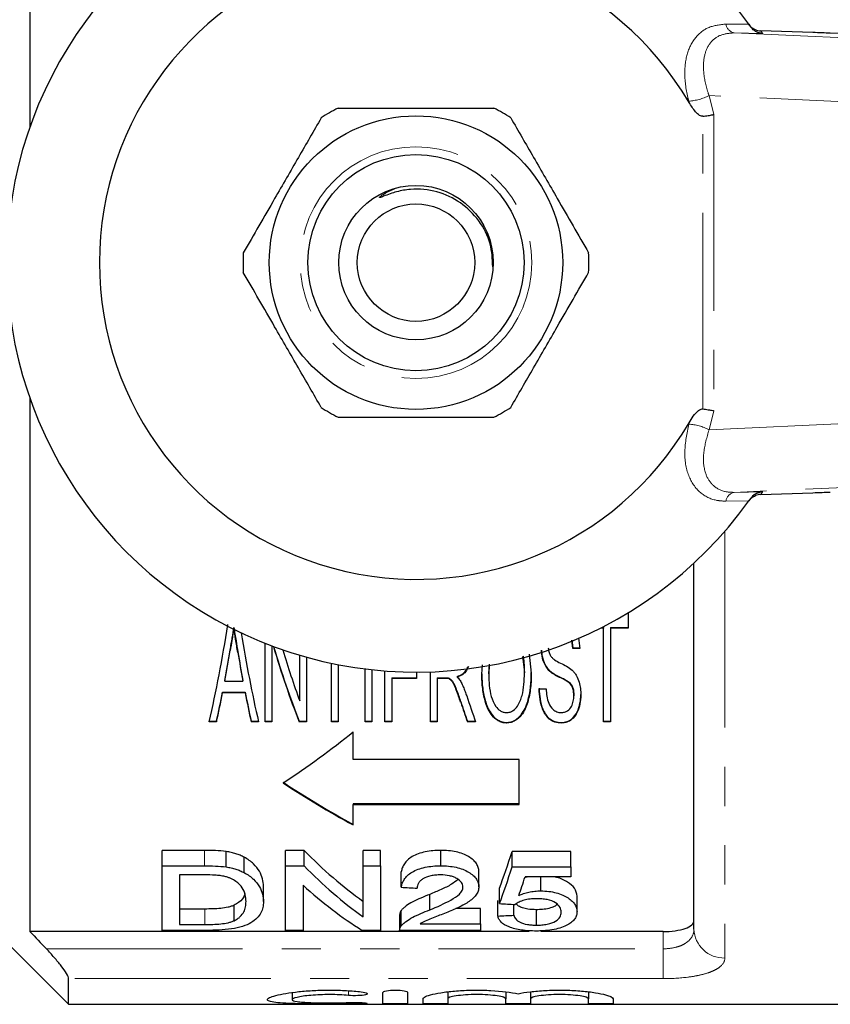
# Model space of a CAD drawing. Units: millimetres. Extents: x 133 to 274, y 87 to 269.
# Drawn here: x 161 to 187, y 87 to 119 of the extents above; entities that cross this region are included whole.
import ezdxf

# ---------------------------------------------------------------- set-up
doc = ezdxf.new("R2010")
doc.units = ezdxf.units.MM
doc.linetypes.add('PHANTOM', pattern=[12.7, 6.35, -1.27, 1.27, -1.27, 1.27, -1.27])

msp = doc.modelspace()

# ---------------------------------------------------------------- linework, layer by layer
at = {"color": 7, "linetype": 'Continuous', "lineweight": 25}
for p, q in [((161.423, 132.336), (161.423, 115.085)), ((184.696, 118.403), (184.756, 118.32)), ((184.7, 118.398), (184.712, 118.382)), ((186.777, 118.135), (185.09, 118.19)), ((161.423, 106.295), (161.423, 89.044)), ((185.09, 103.19), (186.777, 103.245)), ((184.756, 103.06), (184.696, 102.977)), ((182.923, 89.126), (182.923, 100.966)), ((180.783, 99.354), (180.798, 99.354)), ((180.798, 99.354), (180.798, 98.867)), ((179.997, 98.867), (179.904, 98.867)), ((179.943, 98.887), (179.997, 98.887)), ((179.997, 98.887), (179.997, 98.867)), ((179.997, 95.828), (179.997, 98.867)), ((180.221, 98.887), (180.798, 98.887)), ((180.221, 98.887), (180.221, 98.867)), ((180.221, 98.867), (180.221, 95.828)), ((180.798, 98.867), (180.221, 98.867)), ((179.003, 98.207), (178.969, 98.478)), ((178.969, 98.478), (179.003, 98.227)), ((179.181, 98.549), (179.228, 98.207)), ((169.035, 95.828), (169.035, 98.374)), ((169.26, 98.288), (169.26, 95.828)), ((179.003, 98.227), (179.228, 98.227)), ((179.003, 98.227), (179.003, 98.207)), ((179.228, 98.207), (179.003, 98.207)), ((170.157, 96.506), (170.157, 97.986)), ((170.381, 97.922), (170.381, 95.828)), ((177.373, 97.947), (177.433, 97.432)), ((177.583, 98.017), (177.657, 97.409)), ((171.183, 95.828), (171.183, 97.726)), ((171.407, 97.681), (171.407, 95.828)), ((172.272, 95.828), (172.272, 97.543)), ((172.497, 97.517), (172.497, 95.828)), ((176.054, 97.368), (176.073, 97.671)), ((176.279, 97.383), (176.302, 97.698)), ((176.294, 97.697), (176.279, 97.363)), ((178.224, 97.514), (178.224, 97.494)), ((172.913, 95.828), (172.913, 97.478)), ((173.138, 97.258), (173.939, 97.258)), ((173.138, 97.258), (173.138, 97.238)), ((173.138, 97.238), (173.138, 95.828)), ((173.939, 97.238), (173.138, 97.238)), ((173.939, 97.44), (173.939, 97.238)), ((174.388, 95.828), (174.388, 97.448)), ((174.612, 97.258), (174.87, 97.258)), ((174.612, 97.258), (174.612, 97.238)), ((174.612, 97.238), (174.612, 95.828)), ((174.87, 97.238), (174.612, 97.238)), ((174.994, 97.242), (174.994, 97.222)), ((175.26, 97.301), (175.26, 97.281)), ((176.279, 97.383), (176.279, 97.363)), ((177.433, 97.432), (177.433, 97.412)), ((177.657, 97.429), (177.657, 97.409)), ((167.733, 97.171), (167.733, 97.151)), ((167.733, 97.151), (168.319, 97.151)), ((168.319, 97.171), (168.319, 97.151)), ((177.913, 96.895), (178.138, 96.895)), ((178.854, 97.134), (178.854, 97.114)), ((167.66, 96.79), (168.391, 96.79)), ((167.66, 96.79), (167.66, 96.77)), ((168.391, 96.77), (167.66, 96.77)), ((168.391, 96.79), (168.391, 96.77)), ((179.035, 96.691), (179.035, 96.671)), ((167.465, 95.828), (167.226, 95.828)), ((167.23, 95.848), (167.465, 95.848)), ((167.465, 95.848), (167.465, 95.828)), ((168.586, 95.848), (168.825, 95.848)), ((168.586, 95.848), (168.586, 95.828)), ((168.825, 95.828), (168.586, 95.828)), ((169.035, 95.848), (169.26, 95.848)), ((169.26, 95.828), (169.035, 95.828)), ((170.142, 95.848), (170.381, 95.848)), ((170.142, 95.848), (170.142, 95.828)), ((170.381, 95.828), (170.142, 95.828)), ((171.183, 95.848), (171.407, 95.848)), ((171.407, 95.828), (171.183, 95.828)), ((172.272, 95.848), (172.497, 95.848)), ((172.497, 95.828), (172.272, 95.828)), ((172.913, 95.848), (173.138, 95.848)), ((173.138, 95.828), (172.913, 95.828)), ((174.388, 95.848), (174.612, 95.848)), ((174.612, 95.828), (174.388, 95.828)), ((175.592, 95.848), (175.847, 95.848)), ((175.592, 95.848), (175.592, 95.828)), ((175.854, 95.828), (175.592, 95.828)), ((176.856, 95.811), (176.856, 95.791)), ((178.635, 95.811), (178.635, 95.791)), ((179.997, 95.848), (180.221, 95.848)), ((180.221, 95.828), (179.997, 95.828)), ((171.89, 94.615), (171.89, 95.51)), ((177.267, 94.615), (171.89, 94.615)), ((177.267, 93.161), (177.267, 94.615)), ((177.267, 93.181), (171.89, 93.181)), ((171.89, 93.181), (171.89, 93.161)), ((171.89, 92.494), (171.89, 93.161)), ((171.89, 93.161), (177.267, 93.161)), ((167.07, 91.672), (165.702, 91.672)), ((165.702, 91.172), (165.702, 91.672)), ((167.776, 91.134), (167.776, 91.634)), ((168.358, 90.951), (168.358, 91.451)), ((170.298, 91.672), (169.702, 91.672)), ((169.702, 91.172), (169.702, 91.672)), ((170.298, 91.172), (170.298, 91.672)), ((172.779, 91.672), (172.215, 91.672)), ((172.215, 91.172), (172.215, 91.672)), ((172.779, 91.172), (172.779, 91.672)), ((174.727, 91.172), (174.727, 91.672)), ((178.933, 91.638), (177.035, 91.638)), ((177.035, 91.138), (177.035, 91.638)), ((178.933, 91.138), (178.933, 91.638)), ((165.702, 89.082), (165.702, 91.172)), ((165.702, 91.172), (167.07, 91.172)), ((169.702, 91.172), (170.298, 91.172)), ((169.702, 89.082), (169.702, 91.172)), ((172.215, 91.172), (172.779, 91.172)), ((172.215, 89.519), (172.215, 91.172)), ((172.779, 91.172), (172.779, 89.082)), ((177.035, 91.138), (178.933, 91.138)), ((178.933, 91.138), (178.933, 90.813)), ((167.077, 90.877), (166.266, 90.877)), ((166.266, 90.877), (166.266, 89.273)), ((173.445, 90.477), (173.445, 90.977)), ((175.958, 90.491), (175.958, 90.991)), ((178.933, 90.813), (177.454, 90.813)), ((177.583, 90.813), (177.47, 90.791)), ((177.964, 90.361), (177.964, 90.813)), ((168.984, 90.012), (168.984, 90.512)), ((170.266, 90.543), (170.266, 89.082)), ((158.923, 90.44), (162.673, 86.69)), ((174.37, 89.746), (174.37, 90.246)), ((176.625, 89.947), (176.625, 90.447)), ((179.138, 89.686), (179.138, 90.186)), ((168.035, 89.396), (168.035, 89.896)), ((176.574, 89.547), (176.574, 90.047)), ((177.086, 89.571), (177.086, 89.924)), ((167.09, 89.773), (166.266, 89.773)), ((173.394, 89.588), (173.394, 89.088)), ((173.448, 89.228), (173.448, 89.728)), ((176.01, 89.795), (175.211, 89.795)), ((176.01, 89.295), (176.01, 89.795)), ((177.82, 89.251), (177.82, 89.751)), ((166.266, 89.273), (167.09, 89.273)), ((174.053, 89.295), (176.01, 89.295)), ((176.01, 89.295), (176.01, 89.082)), ((177.59, 89.044), (161.423, 89.044)), ((167.135, 89.082), (165.702, 89.082)), ((170.266, 89.082), (169.702, 89.082)), ((172.779, 89.082), (172.183, 89.082)), ((176.01, 89.082), (173.394, 89.082)), ((181.923, 89.044), (177.961, 89.044)), ((162.673, 86.69), (162.673, 87.521)), ((169.91, 87.073), (169.91, 86.84)), ((172.852, 86.714), (172.852, 87.074)), ((173.652, 87.074), (173.652, 86.714)), ((174.952, 87.093), (174.952, 86.87)), ((176.83, 87.093), (176.83, 86.87)), ((177.63, 87.093), (177.63, 86.87)), ((179.508, 87.093), (179.508, 86.87)), ((162.673, 86.69), (191.523, 86.69)), ((174.152, 86.714), (174.152, 86.87)), ((174.952, 86.87), (174.952, 86.714)), ((176.83, 86.714), (176.83, 86.87)), ((177.63, 86.87), (177.63, 86.714)), ((179.508, 86.714), (179.508, 86.87)), ((180.308, 86.87), (180.308, 86.714))]:
    msp.add_line(p, q, dxfattribs=at)
at = {"color": 8, "linetype": 'PHANTOM', "lineweight": 18}
for p, q in [((183.96, 118.409), (184.696, 118.403)), ((184.224, 118.125), (192.881, 117.73)), ((185.15, 118.105), (184.224, 118.125)), ((191.402, 115.731), (183.411, 116.096)), ((183.411, 116.096), (183.569, 115.485)), ((182.764, 115.876), (182.754, 115.916)), ((183.216, 105.954), (183.216, 115.426)), ((183.569, 115.485), (183.569, 105.895)), ((183.569, 105.895), (183.411, 105.284)), ((182.754, 105.464), (182.764, 105.504)), ((183.411, 105.284), (191.402, 105.649)), ((192.881, 103.65), (184.224, 103.255)), ((184.224, 103.255), (185.15, 103.275)), ((184.696, 102.977), (183.96, 102.971)), ((183.923, 101.997), (183.923, 88.189)), ((167.908, 98.156), (167.908, 98.136)), ((168.153, 98.096), (168.153, 98.076)), ((174.87, 97.258), (174.87, 97.238)), ((175.369, 96.483), (175.369, 96.463)), ((167.07, 91.172), (167.07, 91.672)), ((167.09, 89.273), (167.09, 89.773)), ((181.923, 88.486), (181.923, 89.044)), ((161.954, 88.486), (181.923, 88.486)), ((181.923, 88.486), (181.923, 87.521)), ((181.923, 87.521), (162.673, 87.521)), ((171.735, 87.129), (171.735, 86.977)), ((172.152, 86.746), (172.152, 86.71))]:
    msp.add_line(p, q, dxfattribs=at)
at = {"color": 8, "linetype": 'PHANTOM', "lineweight": 18, "flags": 128}
msp.add_lwpolyline([(184.752, 118.336), (184.736, 118.354), (184.7, 118.398)], dxfattribs=at)
at = {"color": 7, "linetype": 'Continuous', "lineweight": 25}
for radius in [4.75, 3.5, 2.5, 1.9]:
    msp.add_circle((173.923, 110.69), radius, dxfattribs=at)
at = {"color": 8, "linetype": 'PHANTOM', "lineweight": 18}
msp.add_circle((173.923, 110.69), 3.75, dxfattribs=at)
at = {"color": 7, "linetype": 'Continuous', "lineweight": 25}
for centre, radius, start, end in [((173.923, 110.69), 13.25, 35.599, 324.401), ((173.923, 110.69), 10.25, 30.3921, 329.6079), ((173.923, 110.69), 13.25, 35.1568, 35.5747), ((185.106, 118.689), 0.5, 224.9281, 268.1611), ((173.923, 110.69), 5.6, 116.7655, 123.2345), ((173.923, 110.69), 5.6, 56.7655, 63.2345), ((173.923, 110.69), 5.6, 176.7655, 183.2345), ((173.923, 110.69), 5.6, 356.7655, 3.2345), ((173.923, 110.69), 5.6, 236.7655, 243.2345), ((173.923, 110.69), 5.6, 296.7655, 303.2345), ((173.923, 110.69), 13.25, 324.4253, 324.8432), ((185.106, 102.691), 0.5, 91.8409, 112.2186)]:
    msp.add_arc(centre, radius, start, end, dxfattribs=at)
at = {"color": 8, "linetype": 'PHANTOM', "lineweight": 18}
for centre, radius, start, end in [((184.295, 118.457), 0.339, 188.0021, 257.8151), ((173.907, 110.19), 13.75, 35.1433, 35.5747), ((182.651, 117.584), 1.671, 273.5341, 297.0823), ((182.651, 103.796), 1.671, 62.9177, 86.4659), ((184.295, 102.923), 0.339, 102.1849, 171.9979), ((173.907, 111.19), 13.75, 324.4253, 324.8567), ((185.106, 102.691), 0.5, 112.2197, 144.4251), ((183.892, 89.158), 0.97, 181.9053, 271.7862)]:
    msp.add_arc(centre, radius, start, end, dxfattribs=at)
at = {"color": 7, "linetype": 'Continuous', "lineweight": 25}
for centre, major_axis, ratio, start_param, end_param in [((186.777, 118.122), (1, -0.032), 0.01335, 0.974193, 1.571227), ((183.966, 118.157), (6, -0.194), 0.01335, 0.52403, 0.974193), ((186.777, 103.258), (1, 0.032), 0.01335, 4.711958, 5.308992), ((162.63, 110.69), (0, 22.75), 0.266827, 4.000505, 4.171449), ((173.421, 110.69), (0, 22.75), 0.266827, 2.125352, 2.28268), ((163.089, 110.71), (0, 22.75), 0.253991, 4.074954, 4.127836), ((163.089, 110.69), (0, 22.75), 0.253991, 4.074954, 4.127836), ((177.984, 110.69), (0, 22.75), 0.455297, 2.148284, 2.28268), ((177.984, 110.71), (0, 22.75), 0.455297, 2.149464, 2.28268), ((178.255, 110.69), (0, 22.75), 0.455297, 2.15399, 2.243994), ((172.967, 110.71), (0, 22.75), 0.254237, 2.158533, 2.208232), ((172.967, 110.69), (0, 22.75), 0.254237, 2.158533, 2.208232), ((163.091, 110.71), (0, 22.75), 0.253906, 4.000505, 4.053945), ((163.091, 110.69), (0, 22.75), 0.253906, 4.000505, 4.053945), ((172.96, 110.71), (0, 22.75), 0.253906, 2.229241, 2.28268), ((172.96, 110.69), (0, 22.75), 0.253906, 2.229241, 2.28268), ((183.067, 110.69), (0, 22.75), 0.418723, 2.234904, 2.28268), ((182.848, 110.71), (0, 22.75), 0.421252, 2.246392, 2.28268), ((182.848, 110.69), (0, 22.75), 0.421252, 2.246392, 2.28268), ((148.521, 110.69), (31.375, 0), 0.725109, 5.450017, 5.552683), ((190.722, 110.71), (31.375, 0), 0.725109, 3.974761, 4.068602), ((190.722, 110.69), (31.375, 0), 0.725109, 3.974761, 4.068602), ((178.315, 110.69), (0, 22.75), 0.642148, 2.560669, 2.710793), ((174.548, 110.69), (0, 22.75), 0.2, 3.615511, 3.719822), ((178.315, 110.19), (0, 22.75), 0.642148, 2.560669, 2.710793), ((174.548, 110.19), (0, 22.75), 0.2, 3.615511, 3.719822), ((175.112, 110.19), (0, 22.75), 0.196442, 3.640492, 3.693134), ((177.631, 110.19), (0, 22.75), 0.642148, 2.613171, 2.759382), ((287.015, 110.19), (227.5, 0), 0.1, 4.189708, 4.192308), ((280.45, 110.19), (227.5, 0), 0.1, 4.238471, 4.241003), ((80.953, 110.19), (227.5, 0), 0.1, 5.146175, 5.148661)]:
    msp.add_ellipse(centre, major_axis=major_axis, ratio=ratio, start_param=start_param, end_param=end_param, dxfattribs=at)
at = {"color": 8, "linetype": 'PHANTOM', "lineweight": 18}
for points, knots in [([(182.754, 115.916), (182.744, 115.955), (182.662, 116.275), (182.596, 116.839), (182.692, 117.51), (182.963, 118.013), (183.389, 118.349), (183.77, 118.389), (183.96, 118.409)], [0, 0, 0, 0, 0.031175, 0.252351, 0.450741, 0.634051, 0.817363, 1, 1, 1, 1]), ([(184.224, 118.125), (184.067, 118.111), (183.754, 118.083), (183.423, 117.811), (183.24, 117.4), (183.215, 116.851), (183.312, 116.391), (183.4, 116.129), (183.411, 116.096)], [0, 0, 0, 0, 0.177813, 0.356201, 0.537646, 0.738798, 0.967569, 1, 1, 1, 1]), ([(183.96, 102.971), (183.854, 102.976), (183.542, 102.994), (183.075, 103.23), (182.706, 103.78), (182.577, 104.563), (182.695, 105.165), (182.754, 105.464)], [0, 0, 0, 0, 0.100693, 0.297036, 0.523862, 0.763685, 1, 1, 1, 1]), ([(183.411, 105.284), (183.342, 105.038), (183.203, 104.549), (183.241, 103.948), (183.411, 103.616), (183.637, 103.392), (183.88, 103.268), (184.137, 103.258), (184.224, 103.255)], [0, 0, 0, 0, 0.2446, 0.487422, 0.668353, 0.711265, 0.901774, 1, 1, 1, 1]), ([(182.923, 89.126), (182.923, 89.04), (182.903, 88.958), (182.818, 88.804), (182.754, 88.735), (182.621, 88.646), (182.572, 88.619), (182.463, 88.573), (182.402, 88.552), (182.211, 88.504), (182.068, 88.486), (181.923, 88.486)], [0, 0, 0, 0, 0.25, 0.25, 0.5, 0.5, 0.625, 0.625, 0.75, 0.75, 1, 1, 1, 1]), ([(181.923, 87.521), (182.2, 87.521), (182.475, 87.537), (182.846, 87.584), (182.965, 87.604), (183.183, 87.65), (183.282, 87.677), (183.463, 87.736), (183.544, 87.77), (183.681, 87.841), (183.738, 87.879), (183.877, 88.002), (183.923, 88.092), (183.923, 88.189)], [0, 0, 0, 0, 0.25, 0.25, 0.375, 0.375, 0.5, 0.5, 0.625, 0.625, 0.75, 0.75, 1, 1, 1, 1])]:
    msp.add_open_spline(points, degree=3, knots=knots, dxfattribs=at)
at = {"color": 7, "linetype": 'Continuous', "lineweight": 25}
for points, knots in [([(184.752, 118.337), (184.744, 118.346), (184.728, 118.362), (184.712, 118.381), (184.704, 118.392), (184.702, 118.395), (184.701, 118.396), (184.701, 118.397), (184.7, 118.397), (184.7, 118.398), (184.701, 118.397), (184.701, 118.397), (184.714, 118.379), (184.716, 118.376)], [0, 0, 0, 0, 0.097207, 0.171113, 0.192801, 0.199211, 0.203762, 0.209188, 0.218493, 0.240724, 0.324959, 0.900328, 1, 1, 1, 1]), ([(185.15, 118.105), (185.149, 118.105), (185.109, 118.107), (185.014, 118.123), (184.872, 118.186), (184.794, 118.275), (184.756, 118.32)], [0, 0, 0, 0, 0.010086, 0.265444, 0.632198, 1, 1, 1, 1]), ([(171.401, 115.69), (171.531, 115.69), (172.133, 115.69), (173.243, 115.69), (174.819, 115.69), (175.876, 115.69), (176.445, 115.69)], [0, 0, 0, 0, 0.07896, 0.365174, 0.658395, 1, 1, 1, 1]), ([(183.216, 115.426), (183.2, 115.426), (183.161, 115.426), (183.073, 115.469), (182.926, 115.614), (182.83, 115.769), (182.764, 115.876)], [0, 0, 0, 0, 0.071023, 0.173134, 0.433551, 1, 1, 1, 1]), ([(170.854, 115.374), (170.609, 114.95), (170.114, 114.093), (169.256, 112.608), (168.668, 111.589), (168.332, 111.006)], [0, 0, 0, 0, 0.294848, 0.596544, 1, 1, 1, 1]), ([(176.992, 115.374), (177.237, 114.95), (177.732, 114.093), (178.589, 112.608), (179.177, 111.589), (179.514, 111.006)], [0, 0, 0, 0, 0.294848, 0.596544, 1, 1, 1, 1]), ([(183.216, 115.426), (183.272, 115.433), (183.386, 115.448), (183.499, 115.469), (183.555, 115.482), (183.567, 115.485), (183.569, 115.485)], [0, 0, 0, 0, 0.431721, 0.863297, 0.98016, 1, 1, 1, 1]), ([(176.409, 110.557), (176.397, 110.806), (176.372, 111.336), (175.987, 112.069), (175.387, 112.666), (174.607, 113.029), (173.877, 113.096), (173.296, 112.996), (172.987, 112.884), (172.814, 112.813), (172.775, 112.799), (172.759, 112.794), (172.75, 112.793), (172.744, 112.792), (172.74, 112.793), (172.738, 112.794), (172.737, 112.795), (172.737, 112.797), (172.738, 112.801), (172.748, 112.815), (172.796, 112.858), (172.962, 112.972), (173.136, 113.046), (173.263, 113.099)], [0, 0, 0, 0, 0.128565, 0.272895, 0.416982, 0.561893, 0.710385, 0.789024, 0.866212, 0.880513, 0.886172, 0.888015, 0.889422, 0.89088, 0.891388, 0.891901, 0.892287, 0.892673, 0.893329, 0.895038, 0.901616, 0.927732, 1, 1, 1, 1]), ([(170.854, 106.006), (170.609, 106.43), (170.114, 107.287), (169.256, 108.772), (168.668, 109.791), (168.332, 110.374)], [0, 0, 0, 0, 0.294848, 0.596544, 1, 1, 1, 1]), ([(176.992, 106.006), (177.237, 106.43), (177.732, 107.287), (178.589, 108.772), (179.177, 109.791), (179.514, 110.374)], [0, 0, 0, 0, 0.294848, 0.596544, 1, 1, 1, 1]), ([(182.764, 105.504), (182.851, 105.654), (182.951, 105.824), (183.127, 105.939), (183.177, 105.956), (183.206, 105.955), (183.216, 105.954)], [0, 0, 0, 0, 0.765739, 0.870983, 0.955342, 1, 1, 1, 1]), ([(183.216, 105.954), (183.272, 105.947), (183.386, 105.932), (183.499, 105.911), (183.555, 105.898), (183.567, 105.895), (183.569, 105.895)], [0, 0, 0, 0, 0.431721, 0.863297, 0.98016, 1, 1, 1, 1]), ([(171.401, 105.69), (171.531, 105.69), (172.133, 105.69), (173.243, 105.69), (174.819, 105.69), (175.876, 105.69), (176.445, 105.69)], [0, 0, 0, 0, 0.07896, 0.365174, 0.658395, 1, 1, 1, 1]), ([(184.756, 103.06), (184.794, 103.105), (184.871, 103.193), (185.013, 103.257), (185.108, 103.273), (185.149, 103.275), (185.15, 103.275)], [0, 0, 0, 0, 0.365032, 0.729043, 0.989914, 1, 1, 1, 1]), ([(184.703, 102.986), (184.702, 102.985), (184.701, 102.983), (184.703, 102.986), (184.705, 102.988), (184.708, 102.993), (184.717, 103.005), (184.738, 103.03), (184.779, 103.071), (184.839, 103.118), (184.892, 103.139), (184.918, 103.15)], [0, 0, 0, 0, 0.10486, 0.134017, 0.14608, 0.15986, 0.194921, 0.285782, 0.468005, 0.73834, 1, 1, 1, 1]), ([(167.908, 98.156), (167.919, 98.222), (167.93, 98.288), (167.941, 98.354), (167.952, 98.421), (167.963, 98.487), (167.974, 98.554), (167.991, 98.664), (168.009, 98.775), (168.026, 98.887)], [0, 0, 0, 0, 0.0002392252, 0.0002392252, 0.0002392252, 0.0004784506, 0.0004784506, 0.0004784506, 0.0008734332, 0.0008734332, 0.0008734332, 0.0008734332]), ([(168.026, 98.867), (168.015, 98.799), (168.005, 98.732), (167.994, 98.665), (167.984, 98.598), (167.973, 98.531), (167.962, 98.464), (167.945, 98.354), (167.926, 98.245), (167.908, 98.136)], [0, 0, 0, 0, 0.0002392252, 0.0002392252, 0.0002392252, 0.0004784506, 0.0004784506, 0.0004784506, 0.0008734332, 0.0008734332, 0.0008734332, 0.0008734332]), ([(168.026, 98.887), (168.037, 98.813), (168.048, 98.74), (168.06, 98.667), (168.071, 98.594), (168.083, 98.522), (168.095, 98.45), (168.114, 98.331), (168.133, 98.213), (168.153, 98.096)], [0, 0, 0, 0, 0.0002598801, 0.0002598801, 0.0002598801, 0.0005197597, 0.0005197597, 0.0005197597, 0.0009465491, 0.0009465491, 0.0009465491, 0.0009465491]), ([(168.153, 98.076), (168.141, 98.147), (168.129, 98.219), (168.117, 98.291), (168.105, 98.363), (168.094, 98.435), (168.082, 98.507), (168.063, 98.626), (168.044, 98.746), (168.026, 98.867)], [0, 0, 0, 0, 0.0002598801, 0.0002598801, 0.0002598801, 0.0005197593, 0.0005197593, 0.0005197593, 0.0009465489, 0.0009465489, 0.0009465489, 0.0009465489]), ([(178.224, 97.494), (178.162, 97.581), (178.046, 97.743), (177.995, 97.975), (177.989, 98.107), (177.987, 98.151)], [0, 0, 0, 0, 0.435799, 0.810235, 1, 1, 1, 1]), ([(177.988, 98.152), (177.989, 98.118), (177.994, 98), (178.042, 97.804), (178.127, 97.624), (178.205, 97.536), (178.224, 97.514)], [0, 0, 0, 0, 0.149492, 0.514129, 0.880604, 1, 1, 1, 1]), ([(178.206, 98.224), (178.209, 98.184), (178.216, 98.144), (178.235, 98.064), (178.251, 98.026), (178.268, 97.989)], [0, 0, 0, 0, 0.5, 0.5, 1, 1, 1, 1]), ([(177.433, 97.412), (177.435, 97.586), (177.437, 97.767), (177.399, 97.949), (177.398, 97.956)], [0, 0, 0, 0, 0.9615888, 1, 1, 1, 1]), ([(178.268, 97.989), (178.285, 97.96), (178.305, 97.932), (178.354, 97.883), (178.382, 97.86), (178.471, 97.798), (178.536, 97.763), (178.737, 97.665), (178.872, 97.598), (178.978, 97.504)], [0, 0, 0, 0, 0.125, 0.125, 0.25, 0.25, 0.5, 0.5, 1, 1, 1, 1]), ([(175.618, 97.618), (175.592, 97.561), (175.544, 97.457), (175.415, 97.338), (175.31, 97.3), (175.26, 97.281)], [0, 0, 0, 0, 0.394881, 0.712748, 1, 1, 1, 1]), ([(175.26, 97.301), (175.316, 97.323), (175.427, 97.365), (175.546, 97.481), (175.586, 97.572), (175.605, 97.617)], [0, 0, 0, 0, 0.34017, 0.681345, 1, 1, 1, 1]), ([(178.224, 97.514), (178.306, 97.429), (178.414, 97.368), (178.582, 97.283), (178.639, 97.256), (178.751, 97.199), (178.806, 97.17), (178.854, 97.134)], [0, 0, 0, 0, 0.5, 0.5, 0.75, 0.75, 1, 1, 1, 1]), ([(178.978, 97.504), (179.005, 97.475), (179.033, 97.446), (179.079, 97.385), (179.1, 97.353), (179.155, 97.255), (179.182, 97.186), (179.223, 97.046), (179.238, 96.976), (179.256, 96.834), (179.258, 96.763), (179.26, 96.693)], [0, 0, 0, 0, 0.125, 0.125, 0.25, 0.25, 0.5, 0.5, 0.75, 0.75, 1, 1, 1, 1]), ([(174.87, 97.258), (174.88, 97.258), (174.891, 97.258), (174.901, 97.257), (174.912, 97.257), (174.922, 97.256), (174.933, 97.255), (174.954, 97.253), (174.975, 97.249), (174.994, 97.242)], [0, 0, 0, 0, 0.0000313402, 0.0000313402, 0.0000313402, 0.0000627477, 0.0000627477, 0.0000627477, 0.0001268715, 0.0001268715, 0.0001268715, 0.0001268715]), ([(174.994, 97.222), (174.982, 97.226), (174.969, 97.23), (174.956, 97.232), (174.942, 97.234), (174.927, 97.236), (174.913, 97.237), (174.899, 97.238), (174.884, 97.238), (174.87, 97.238)], [0, 0, 0, 0, 0.000040666, 0.000040666, 0.000040666, 0.0000830776, 0.0000830776, 0.0000830776, 0.0001260096, 0.0001260096, 0.0001260096, 0.0001260096]), ([(174.994, 97.242), (175.012, 97.231), (175.029, 97.221), (175.059, 97.196), (175.073, 97.181), (175.109, 97.137), (175.128, 97.106), (175.178, 97.01), (175.204, 96.944), (175.279, 96.746), (175.325, 96.614), (175.369, 96.483)], [0, 0, 0, 0, 0.0625, 0.0625, 0.125, 0.125, 0.25, 0.25, 0.5, 0.5, 1, 1, 1, 1]), ([(175.369, 96.463), (175.324, 96.594), (175.279, 96.726), (175.203, 96.924), (175.178, 96.991), (175.128, 97.087), (175.108, 97.118), (175.072, 97.162), (175.059, 97.176), (175.029, 97.201), (175.012, 97.211), (174.994, 97.222)], [0, 0, 0, 0, 0.5, 0.5, 0.75, 0.75, 0.875, 0.875, 0.9375, 0.9375, 1, 1, 1, 1]), ([(175.26, 97.281), (175.278, 97.262), (175.296, 97.242), (175.312, 97.221), (175.327, 97.203), (175.34, 97.184), (175.353, 97.165), (175.365, 97.146), (175.376, 97.126), (175.387, 97.106)], [0, 0, 0, 0, 0.0000910271, 0.0000910271, 0.0000910271, 0.0001714855, 0.0001714855, 0.0001714855, 0.000252655, 0.000252655, 0.000252655, 0.000252655]), ([(176.054, 97.388), (176.056, 97.31), (176.057, 97.231), (176.066, 97.075), (176.073, 96.998), (176.103, 96.767), (176.134, 96.616), (176.226, 96.323), (176.29, 96.179), (176.446, 95.989), (176.507, 95.931), (176.624, 95.862), (176.665, 95.843), (176.758, 95.818), (176.807, 95.813), (176.856, 95.811)], [0, 0, 0, 0, 0.125, 0.125, 0.25, 0.25, 0.5, 0.5, 0.75, 0.75, 0.875, 0.875, 0.9375, 0.9375, 1, 1, 1, 1]), ([(176.856, 95.791), (176.806, 95.793), (176.758, 95.798), (176.665, 95.823), (176.623, 95.842), (176.507, 95.911), (176.445, 95.97), (176.289, 96.161), (176.225, 96.304), (176.133, 96.599), (176.103, 96.749), (176.073, 96.979), (176.066, 97.056), (176.057, 97.211), (176.056, 97.29), (176.054, 97.368)], [0, 0, 0, 0, 0.0625, 0.0625, 0.125, 0.125, 0.25, 0.25, 0.5, 0.5, 0.75, 0.75, 0.875, 0.875, 1, 1, 1, 1]), ([(176.279, 97.363), (176.281, 97.122), (176.294, 96.882), (176.393, 96.541), (176.44, 96.43), (176.549, 96.278), (176.593, 96.23), (176.678, 96.174), (176.71, 96.158), (176.779, 96.136), (176.817, 96.132), (176.855, 96.131)], [0, 0, 0, 0, 0.5, 0.5, 0.75, 0.75, 0.875, 0.875, 0.9375, 0.9375, 1, 1, 1, 1]), ([(176.855, 96.131), (176.894, 96.132), (176.932, 96.136), (177.004, 96.16), (177.037, 96.176), (177.126, 96.235), (177.169, 96.286), (177.279, 96.445), (177.325, 96.562), (177.419, 96.918), (177.43, 97.163), (177.433, 97.412)], [0, 0, 0, 0, 0.0625, 0.0625, 0.125, 0.125, 0.25, 0.25, 0.5, 0.5, 1, 1, 1, 1]), ([(176.856, 95.811), (176.906, 95.813), (176.955, 95.818), (177.049, 95.846), (177.092, 95.865), (177.21, 95.936), (177.274, 95.994), (177.433, 96.19), (177.494, 96.337), (177.631, 96.791), (177.655, 97.106), (177.657, 97.429)], [0, 0, 0, 0, 0.0625, 0.0625, 0.125, 0.125, 0.25, 0.25, 0.5, 0.5, 1, 1, 1, 1]), ([(177.657, 97.409), (177.656, 97.248), (177.65, 97.089), (177.614, 96.775), (177.585, 96.619), (177.517, 96.395), (177.491, 96.321), (177.423, 96.178), (177.382, 96.107), (177.277, 95.977), (177.211, 95.917), (177.095, 95.846), (177.05, 95.826), (176.957, 95.799), (176.906, 95.793), (176.856, 95.791)], [0, 0, 0, 0, 0.25, 0.25, 0.5, 0.5, 0.625, 0.625, 0.75, 0.75, 0.875, 0.875, 0.9375, 0.9375, 1, 1, 1, 1]), ([(178.854, 97.114), (178.806, 97.15), (178.751, 97.179), (178.639, 97.236), (178.583, 97.263), (178.415, 97.347), (178.306, 97.409), (178.224, 97.494)], [0, 0, 0, 0, 0.25, 0.25, 0.5, 0.5, 1, 1, 1, 1]), ([(175.387, 97.106), (175.409, 97.059), (175.432, 97.011), (175.453, 96.964), (175.474, 96.915), (175.493, 96.865), (175.512, 96.816), (175.53, 96.767), (175.548, 96.717), (175.565, 96.668)], [0, 0, 0, 0, 0.0001898888, 0.0001898888, 0.0001898888, 0.0003846926, 0.0003846926, 0.0003846926, 0.0005797198, 0.0005797198, 0.0005797198, 0.0005797198]), ([(177.913, 96.915), (177.92, 96.682), (177.942, 96.455), (178.056, 96.184), (178.083, 96.132), (178.149, 96.031), (178.189, 95.983), (178.288, 95.9), (178.35, 95.866), (178.484, 95.821), (178.56, 95.812), (178.635, 95.811)], [0, 0, 0, 0, 0.5, 0.5, 0.625, 0.625, 0.75, 0.75, 0.875, 0.875, 1, 1, 1, 1]), ([(178.635, 95.791), (178.56, 95.792), (178.486, 95.801), (178.351, 95.845), (178.29, 95.879), (178.191, 95.962), (178.151, 96.009), (178.084, 96.109), (178.057, 96.162), (177.989, 96.323), (177.961, 96.436), (177.924, 96.663), (177.917, 96.778), (177.913, 96.895)], [0, 0, 0, 0, 0.125, 0.125, 0.25, 0.25, 0.375, 0.375, 0.5, 0.5, 0.75, 0.75, 1, 1, 1, 1]), ([(178.138, 96.895), (178.143, 96.816), (178.15, 96.738), (178.175, 96.584), (178.192, 96.508), (178.254, 96.359), (178.299, 96.289), (178.398, 96.202), (178.437, 96.177), (178.503, 96.149), (178.527, 96.142), (178.576, 96.133), (178.601, 96.132), (178.626, 96.131)], [0, 0, 0, 0, 0.25, 0.25, 0.5, 0.5, 0.75, 0.75, 0.875, 0.875, 0.9375, 0.9375, 1, 1, 1, 1]), ([(178.854, 97.134), (178.89, 97.105), (178.923, 97.075), (178.973, 97.005), (178.991, 96.967), (179.027, 96.851), (179.034, 96.771), (179.035, 96.691)], [0, 0, 0, 0, 0.25, 0.25, 0.5, 0.5, 1, 1, 1, 1]), ([(179.035, 96.671), (179.034, 96.751), (179.027, 96.831), (178.991, 96.947), (178.973, 96.985), (178.923, 97.055), (178.89, 97.085), (178.854, 97.114)], [0, 0, 0, 0, 0.5, 0.5, 0.75, 0.75, 1, 1, 1, 1]), ([(178.626, 96.131), (178.663, 96.132), (178.699, 96.135), (178.769, 96.157), (178.801, 96.171), (178.886, 96.229), (178.927, 96.278), (178.985, 96.384), (179.003, 96.44), (179.03, 96.554), (179.034, 96.613), (179.035, 96.671)], [0, 0, 0, 0, 0.125, 0.125, 0.25, 0.25, 0.5, 0.5, 0.75, 0.75, 1, 1, 1, 1]), ([(178.635, 95.811), (178.665, 95.812), (178.695, 95.814), (178.754, 95.823), (178.783, 95.831), (178.866, 95.861), (178.915, 95.889), (179.042, 95.988), (179.102, 96.071), (179.186, 96.245), (179.215, 96.337), (179.251, 96.523), (179.257, 96.617), (179.26, 96.713)], [0, 0, 0, 0, 0.0625, 0.0625, 0.125, 0.125, 0.25, 0.25, 0.5, 0.5, 0.75, 0.75, 1, 1, 1, 1]), ([(179.26, 96.693), (179.257, 96.597), (179.251, 96.503), (179.214, 96.317), (179.187, 96.226), (179.102, 96.052), (179.042, 95.968), (178.915, 95.869), (178.867, 95.841), (178.784, 95.812), (178.756, 95.804), (178.696, 95.794), (178.665, 95.793), (178.635, 95.791)], [0, 0, 0, 0, 0.25, 0.25, 0.5, 0.5, 0.75, 0.75, 0.875, 0.875, 0.9375, 0.9375, 1, 1, 1, 1]), ([(168.358, 91.451), (168.317, 91.471), (168.275, 91.492), (168.187, 91.531), (168.139, 91.548), (168.041, 91.579), (167.99, 91.593), (167.885, 91.616), (167.831, 91.625), (167.776, 91.634)], [0, 0, 0, 0, 0.25, 0.25, 0.5, 0.5, 0.75, 0.75, 1, 1, 1, 1]), ([(168.984, 90.512), (168.982, 90.59), (168.975, 90.67), (168.932, 90.833), (168.9, 90.915), (168.805, 91.077), (168.744, 91.157), (168.622, 91.273), (168.575, 91.311), (168.474, 91.384), (168.418, 91.418), (168.358, 91.451)], [0, 0, 0, 0, 0.25, 0.25, 0.5, 0.5, 0.75, 0.75, 0.875, 0.875, 1, 1, 1, 1]), ([(174.727, 91.672), (174.641, 91.671), (174.556, 91.669), (174.388, 91.654), (174.306, 91.642), (174.063, 91.592), (173.917, 91.538), (173.687, 91.401), (173.602, 91.319), (173.519, 91.193), (173.496, 91.15), (173.464, 91.064), (173.454, 91.02), (173.445, 90.977)], [0, 0, 0, 0, 0.125, 0.125, 0.25, 0.25, 0.5, 0.5, 0.75, 0.75, 0.875, 0.875, 1, 1, 1, 1]), ([(175.958, 90.991), (175.957, 91.033), (175.953, 91.076), (175.926, 91.159), (175.907, 91.202), (175.823, 91.325), (175.735, 91.402), (175.569, 91.502), (175.508, 91.532), (175.372, 91.585), (175.297, 91.607), (175.142, 91.641), (175.061, 91.653), (174.895, 91.669), (174.812, 91.671), (174.727, 91.672)], [0, 0, 0, 0, 0.125, 0.125, 0.25, 0.25, 0.5, 0.5, 0.625, 0.625, 0.75, 0.75, 0.875, 0.875, 1, 1, 1, 1]), ([(167.776, 91.134), (167.831, 91.125), (167.885, 91.116), (167.99, 91.093), (168.041, 91.079), (168.139, 91.048), (168.186, 91.031), (168.275, 90.992), (168.317, 90.971), (168.358, 90.951)], [0, 0, 0, 0, 0.25, 0.25, 0.5, 0.5, 0.75, 0.75, 1, 1, 1, 1]), ([(173.445, 90.477), (173.454, 90.52), (173.463, 90.563), (173.495, 90.648), (173.517, 90.691), (173.572, 90.775), (173.608, 90.816), (173.691, 90.896), (173.741, 90.933), (173.857, 91.002), (173.921, 91.033), (174.062, 91.085), (174.14, 91.108), (174.3, 91.141), (174.383, 91.153), (174.555, 91.169), (174.641, 91.171), (174.727, 91.172)], [0, 0, 0, 0, 0.125, 0.125, 0.25, 0.25, 0.375, 0.375, 0.5, 0.5, 0.625, 0.625, 0.75, 0.75, 0.875, 0.875, 1, 1, 1, 1]), ([(174.727, 91.172), (174.811, 91.171), (174.895, 91.169), (175.059, 91.153), (175.141, 91.141), (175.375, 91.09), (175.513, 91.035), (175.735, 90.902), (175.823, 90.825), (175.907, 90.702), (175.926, 90.66), (175.953, 90.576), (175.957, 90.533), (175.958, 90.491)], [0, 0, 0, 0, 0.125, 0.125, 0.25, 0.25, 0.5, 0.5, 0.75, 0.75, 0.875, 0.875, 1, 1, 1, 1]), ([(167.738, 90.826), (167.686, 90.837), (167.633, 90.847), (167.524, 90.86), (167.468, 90.864), (167.301, 90.876), (167.189, 90.876), (167.077, 90.877)], [0, 0, 0, 0, 0.25, 0.25, 0.5, 0.5, 1, 1, 1, 1]), ([(168.42, 90.016), (168.418, 90.088), (168.413, 90.161), (168.376, 90.31), (168.348, 90.385), (168.25, 90.531), (168.177, 90.602), (168.04, 90.7), (167.988, 90.731), (167.902, 90.771), (167.872, 90.784), (167.808, 90.807), (167.773, 90.816), (167.738, 90.826)], [0, 0, 0, 0, 0.25, 0.25, 0.5, 0.5, 0.75, 0.75, 0.875, 0.875, 0.9375, 0.9375, 1, 1, 1, 1]), ([(168.358, 90.951), (168.417, 90.918), (168.474, 90.884), (168.573, 90.812), (168.62, 90.775), (168.741, 90.66), (168.804, 90.578), (168.9, 90.415), (168.931, 90.334), (168.975, 90.171), (168.982, 90.09), (168.984, 90.012)], [0, 0, 0, 0, 0.125, 0.125, 0.25, 0.25, 0.5, 0.5, 0.75, 0.75, 1, 1, 1, 1]), ([(174.716, 90.877), (174.663, 90.876), (174.61, 90.875), (174.506, 90.865), (174.454, 90.858), (174.306, 90.825), (174.218, 90.791), (174.115, 90.728), (174.084, 90.705), (174.035, 90.657), (174.016, 90.632), (173.986, 90.58), (173.975, 90.554), (173.962, 90.501), (173.96, 90.474), (173.958, 90.448)], [0, 0, 0, 0, 0.125, 0.125, 0.25, 0.25, 0.5, 0.5, 0.625, 0.625, 0.75, 0.75, 0.875, 0.875, 1, 1, 1, 1]), ([(175.445, 90.489), (175.443, 90.538), (175.431, 90.587), (175.362, 90.681), (175.309, 90.724), (175.209, 90.781), (175.172, 90.798), (175.093, 90.827), (175.05, 90.84), (174.913, 90.869), (174.815, 90.875), (174.716, 90.877)], [0, 0, 0, 0, 0.25, 0.25, 0.5, 0.5, 0.625, 0.625, 0.75, 0.75, 1, 1, 1, 1]), ([(179.138, 90.186), (179.124, 90.274), (179.099, 90.433), (178.848, 90.645), (178.596, 90.777), (178.411, 90.808), (178.377, 90.813)], [0, 0, 0, 0, 0.358612, 0.64625, 0.934858, 1, 1, 1, 1]), ([(175.28, 90.731), (175.215, 90.677), (175.063, 90.554), (174.734, 90.402), (174.491, 90.298), (174.37, 90.246)], [0, 0, 0, 0, 0.277325, 0.637758, 1, 1, 1, 1]), ([(174.37, 89.746), (174.609, 89.845), (174.843, 89.948), (175.158, 90.123), (175.256, 90.186), (175.363, 90.292), (175.393, 90.329), (175.424, 90.387), (175.432, 90.407), (175.443, 90.448), (175.445, 90.468), (175.445, 90.489)], [0, 0, 0, 0, 0.5, 0.5, 0.75, 0.75, 0.875, 0.875, 0.9375, 0.9375, 1, 1, 1, 1]), ([(175.958, 90.491), (175.956, 90.445), (175.951, 90.399), (175.919, 90.31), (175.896, 90.266), (175.804, 90.14), (175.711, 90.064), (175.5, 89.924), (175.375, 89.861), (175.118, 89.741), (174.984, 89.685), (174.848, 89.63)], [0, 0, 0, 0, 0.125, 0.125, 0.25, 0.25, 0.5, 0.5, 0.75, 0.75, 1, 1, 1, 1]), ([(168.381, 90.28), (168.379, 90.266), (168.364, 90.157), (168.26, 90.022), (168.086, 89.925), (168.035, 89.896)], [0, 0, 0, 0, 0.097451, 0.737652, 1, 1, 1, 1]), ([(174.37, 90.246), (174.173, 90.17), (173.982, 90.092), (173.738, 89.963), (173.665, 89.918), (173.57, 89.848), (173.541, 89.825), (173.49, 89.777), (173.469, 89.752), (173.448, 89.728)], [0, 0, 0, 0, 0.5, 0.5, 0.75, 0.75, 0.875, 0.875, 1, 1, 1, 1]), ([(177.251, 90.213), (177.301, 90.234), (177.352, 90.254), (177.46, 90.29), (177.518, 90.306), (177.639, 90.332), (177.702, 90.343), (177.831, 90.357), (177.897, 90.36), (177.964, 90.361)], [0, 0, 0, 0, 0.25, 0.25, 0.5, 0.5, 0.75, 0.75, 1, 1, 1, 1]), ([(177.964, 90.361), (178.051, 90.359), (178.138, 90.356), (178.307, 90.335), (178.389, 90.319), (178.615, 90.257), (178.744, 90.197), (178.898, 90.098), (178.944, 90.063), (179.018, 89.99), (179.048, 89.953), (179.094, 89.877), (179.112, 89.839), (179.133, 89.762), (179.136, 89.724), (179.138, 89.686)], [0, 0, 0, 0, 0.125, 0.125, 0.25, 0.25, 0.5, 0.5, 0.625, 0.625, 0.75, 0.75, 0.875, 0.875, 1, 1, 1, 1]), ([(168.035, 89.896), (168.006, 89.884), (167.976, 89.871), (167.909, 89.85), (167.874, 89.84), (167.763, 89.815), (167.682, 89.802), (167.435, 89.777), (167.262, 89.774), (167.09, 89.773)], [0, 0, 0, 0, 0.125, 0.125, 0.25, 0.25, 0.5, 0.5, 1, 1, 1, 1]), ([(168.984, 90.012), (168.982, 89.948), (168.979, 89.885), (168.951, 89.763), (168.931, 89.704), (168.867, 89.589), (168.825, 89.532), (168.723, 89.426), (168.659, 89.376), (168.501, 89.284), (168.41, 89.244), (168.196, 89.174), (168.075, 89.149), (167.816, 89.112), (167.681, 89.099), (167.41, 89.084), (167.273, 89.082), (167.135, 89.082)], [0, 0, 0, 0, 0.125, 0.125, 0.25, 0.25, 0.375, 0.375, 0.5, 0.5, 0.625, 0.625, 0.75, 0.75, 0.875, 0.875, 1, 1, 1, 1]), ([(168.035, 89.396), (168.075, 89.416), (168.114, 89.437), (168.179, 89.48), (168.207, 89.503), (168.282, 89.575), (168.32, 89.627), (168.376, 89.733), (168.393, 89.788), (168.415, 89.9), (168.418, 89.958), (168.42, 90.016)], [0, 0, 0, 0, 0.125, 0.125, 0.25, 0.25, 0.5, 0.5, 0.75, 0.75, 1, 1, 1, 1]), ([(177.822, 90.108), (177.752, 90.107), (177.683, 90.105), (177.547, 90.09), (177.481, 90.077), (177.364, 90.043), (177.31, 90.021), (177.214, 89.975), (177.174, 89.948), (177.138, 89.921)], [0, 0, 0, 0, 0.25, 0.25, 0.5, 0.5, 0.75, 0.75, 1, 1, 1, 1]), ([(177.82, 89.751), (177.726, 89.754), (177.566, 89.759), (177.37, 89.807), (177.236, 89.867), (177.192, 89.918), (177.169, 89.944)], [0, 0, 0, 0, 0.318121, 0.545564, 0.772549, 1, 1, 1, 1]), ([(178.5, 89.926), (178.468, 89.9), (178.402, 89.848), (178.234, 89.79), (178.03, 89.756), (177.887, 89.753), (177.82, 89.751)], [0, 0, 0, 0, 0.240187, 0.502389, 0.765156, 1, 1, 1, 1]), ([(178.625, 89.672), (178.624, 89.697), (178.622, 89.723), (178.61, 89.775), (178.6, 89.8), (178.56, 89.877), (178.512, 89.928), (178.376, 90.018), (178.281, 90.055), (178.117, 90.088), (178.06, 90.096), (177.942, 90.106), (177.882, 90.107), (177.822, 90.108)], [0, 0, 0, 0, 0.125, 0.125, 0.25, 0.25, 0.5, 0.5, 0.75, 0.75, 0.875, 0.875, 1, 1, 1, 1]), ([(173.448, 89.728), (173.431, 89.704), (173.407, 89.668), (173.395, 89.621), (173.394, 89.598), (173.394, 89.588)], [0, 0, 0, 0, 0.516405, 0.780386, 1, 1, 1, 1]), ([(173.448, 89.228), (173.469, 89.252), (173.49, 89.277), (173.541, 89.325), (173.57, 89.348), (173.663, 89.417), (173.736, 89.462), (173.98, 89.592), (174.172, 89.67), (174.37, 89.746)], [0, 0, 0, 0, 0.125, 0.125, 0.25, 0.25, 0.5, 0.5, 1, 1, 1, 1]), ([(174.848, 89.63), (174.707, 89.576), (174.566, 89.522), (174.358, 89.441), (174.289, 89.414), (174.161, 89.357), (174.106, 89.326), (174.053, 89.295)], [0, 0, 0, 0, 0.5, 0.5, 0.75, 0.75, 1, 1, 1, 1]), ([(177.816, 89.061), (177.735, 89.062), (177.654, 89.063), (177.496, 89.073), (177.417, 89.081), (177.265, 89.102), (177.193, 89.116), (177.059, 89.15), (176.995, 89.17), (176.827, 89.237), (176.739, 89.292), (176.65, 89.383), (176.627, 89.414), (176.592, 89.48), (176.582, 89.513), (176.574, 89.547)], [0, 0, 0, 0, 0.125, 0.125, 0.25, 0.25, 0.375, 0.375, 0.5, 0.5, 0.75, 0.75, 0.875, 0.875, 1, 1, 1, 1]), ([(177.086, 89.571), (177.102, 89.529), (177.121, 89.489), (177.185, 89.412), (177.231, 89.375), (177.356, 89.313), (177.437, 89.288), (177.574, 89.265), (177.621, 89.26), (177.72, 89.253), (177.77, 89.252), (177.82, 89.251)], [0, 0, 0, 0, 0.25, 0.25, 0.5, 0.5, 0.75, 0.75, 0.875, 0.875, 1, 1, 1, 1]), ([(177.82, 89.251), (177.881, 89.252), (177.942, 89.253), (178.06, 89.263), (178.119, 89.271), (178.284, 89.304), (178.374, 89.339), (178.511, 89.42), (178.558, 89.467), (178.6, 89.542), (178.609, 89.567), (178.622, 89.619), (178.624, 89.645), (178.625, 89.672)], [0, 0, 0, 0, 0.125, 0.125, 0.25, 0.25, 0.5, 0.5, 0.75, 0.75, 0.875, 0.875, 1, 1, 1, 1]), ([(179.138, 89.686), (179.136, 89.647), (179.133, 89.608), (179.109, 89.532), (179.091, 89.494), (179.042, 89.422), (179.009, 89.387), (178.931, 89.322), (178.883, 89.291), (178.832, 89.261)], [0, 0, 0, 0, 0.25, 0.25, 0.5, 0.5, 0.75, 0.75, 1, 1, 1, 1]), ([(167.09, 89.273), (167.262, 89.274), (167.434, 89.277), (167.683, 89.302), (167.762, 89.315), (167.873, 89.34), (167.909, 89.35), (167.976, 89.371), (168.006, 89.384), (168.035, 89.396)], [0, 0, 0, 0, 0.5, 0.5, 0.75, 0.75, 0.875, 0.875, 1, 1, 1, 1]), ([(173.394, 89.082), (173.394, 89.106), (173.396, 89.13), (173.414, 89.179), (173.429, 89.204), (173.448, 89.228)], [0, 0, 0, 0, 0.5, 0.5, 1, 1, 1, 1]), ([(178.832, 89.261), (178.772, 89.23), (178.71, 89.2), (178.563, 89.149), (178.48, 89.127), (178.305, 89.093), (178.212, 89.081), (178.065, 89.069), (178.016, 89.065), (177.916, 89.062), (177.866, 89.061), (177.816, 89.061)], [0, 0, 0, 0, 0.25, 0.25, 0.5, 0.5, 0.75, 0.75, 0.875, 0.875, 1, 1, 1, 1]), ([(181.923, 89.044), (182.059, 89.044), (182.193, 89.053), (182.438, 89.087), (182.55, 89.113), (182.731, 89.176), (182.803, 89.215), (182.898, 89.299), (182.923, 89.345), (182.923, 89.393)], [0, 0, 0, 0, 0.25, 0.25, 0.5, 0.5, 0.75, 0.75, 1, 1, 1, 1]), ([(162.673, 87.521), (162.673, 87.555), (162.648, 87.612), (162.564, 87.755), (162.504, 87.841), (162.368, 88.019), (162.29, 88.113), (162.128, 88.3), (162.042, 88.394), (161.954, 88.486)], [0, 0, 0, 0, 0.25, 0.25, 0.5, 0.5, 0.75, 0.75, 1, 1, 1, 1]), ([(172.152, 86.71), (171.999, 86.706), (171.838, 86.703), (171.498, 86.7), (171.32, 86.7), (170.968, 86.699), (170.788, 86.7), (170.446, 86.703), (170.28, 86.705), (169.971, 86.712), (169.831, 86.716), (169.577, 86.729), (169.469, 86.738), (169.292, 86.759), (169.223, 86.772), (169.133, 86.803), (169.11, 86.821), (169.111, 86.86), (169.135, 86.882), (169.228, 86.928), (169.296, 86.951), (169.474, 86.999), (169.583, 87.022), (169.833, 87.064), (169.976, 87.084), (170.282, 87.116), (170.449, 87.129), (170.791, 87.146), (170.967, 87.15), (171.324, 87.149), (171.498, 87.144), (171.838, 87.125), (172.002, 87.111), (172.152, 87.094)], [0, 0, 0, 0, 0.0625, 0.0625, 0.125, 0.125, 0.1875, 0.1875, 0.25, 0.25, 0.3125, 0.3125, 0.375, 0.375, 0.4375, 0.4375, 0.5, 0.5, 0.5625, 0.5625, 0.625, 0.625, 0.6875, 0.6875, 0.75, 0.75, 0.8125, 0.8125, 0.875, 0.875, 0.9375, 0.9375, 1, 1, 1, 1]), ([(171.735, 86.977), (171.644, 86.986), (171.547, 86.992), (171.344, 87.002), (171.237, 87.005), (170.92, 87.006), (170.706, 86.996), (170.336, 86.964), (170.181, 86.941), (169.968, 86.89), (169.911, 86.863), (169.91, 86.816), (169.966, 86.796), (170.179, 86.764), (170.336, 86.753), (170.612, 86.742), (170.712, 86.739), (170.918, 86.736), (171.023, 86.735), (171.238, 86.736), (171.342, 86.736), (171.546, 86.74), (171.645, 86.743), (171.735, 86.747)], [0, 0, 0, 0, 0.0625, 0.0625, 0.125, 0.125, 0.25, 0.25, 0.375, 0.375, 0.5, 0.5, 0.625, 0.625, 0.75, 0.75, 0.8125, 0.8125, 0.875, 0.875, 0.9375, 0.9375, 1, 1, 1, 1]), ([(172.152, 87.094), (172.241, 87.083), (172.307, 87.067), (172.357, 87.031), (172.34, 87.013), (172.233, 86.984), (172.142, 86.974), (171.937, 86.966), (171.825, 86.968), (171.735, 86.977)], [0, 0, 0, 0, 0.25, 0.25, 0.5, 0.5, 0.75, 0.75, 1, 1, 1, 1]), ([(172.852, 87.074), (172.852, 87.093), (172.894, 87.112), (173.041, 87.141), (173.145, 87.15), (173.357, 87.15), (173.462, 87.141), (173.609, 87.112), (173.652, 87.093), (173.652, 87.074)], [0, 0, 0, 0, 0.25, 0.25, 0.5, 0.5, 0.75, 0.75, 1, 1, 1, 1]), ([(174.152, 86.87), (174.152, 86.892), (174.179, 86.916), (174.285, 86.965), (174.364, 86.99), (174.567, 87.039), (174.689, 87.061), (174.973, 87.101), (175.127, 87.117), (175.464, 87.141), (175.64, 87.148), (175.997, 87.151), (176.176, 87.147), (176.692, 87.119), (177.005, 87.08), (177.23, 87.033)], [0, 0, 0, 0, 0.125, 0.125, 0.25, 0.25, 0.375, 0.375, 0.5, 0.5, 0.625, 0.625, 0.75, 0.75, 1, 1, 1, 1]), ([(176.83, 86.87), (176.83, 86.886), (176.806, 86.901), (176.712, 86.933), (176.643, 86.948), (176.47, 86.975), (176.365, 86.986), (176.139, 87.001), (176.014, 87.005), (175.768, 87.005), (175.644, 87.001), (175.417, 86.986), (175.313, 86.975), (175.138, 86.948), (175.07, 86.933), (174.976, 86.901), (174.952, 86.885), (174.952, 86.87)], [0, 0, 0, 0, 0.125, 0.125, 0.25, 0.25, 0.375, 0.375, 0.5, 0.5, 0.625, 0.625, 0.75, 0.75, 0.875, 0.875, 1, 1, 1, 1]), ([(177.23, 87.033), (177.342, 87.057), (177.477, 87.078), (177.775, 87.114), (177.939, 87.128), (178.283, 87.147), (178.461, 87.151), (178.819, 87.148), (178.993, 87.141), (179.331, 87.117), (179.486, 87.101), (179.769, 87.061), (179.892, 87.039), (180.197, 86.966), (180.308, 86.914), (180.308, 86.87)], [0, 0, 0, 0, 0.125, 0.125, 0.25, 0.25, 0.375, 0.375, 0.5, 0.5, 0.625, 0.625, 0.75, 0.75, 1, 1, 1, 1]), ([(179.508, 86.87), (179.508, 86.886), (179.484, 86.901), (179.39, 86.933), (179.321, 86.948), (179.148, 86.975), (179.043, 86.986), (178.817, 87.001), (178.693, 87.005), (178.447, 87.005), (178.323, 87.001), (178.095, 86.986), (177.991, 86.975), (177.816, 86.948), (177.748, 86.933), (177.654, 86.901), (177.63, 86.885), (177.63, 86.87)], [0, 0, 0, 0, 0.125, 0.125, 0.25, 0.25, 0.375, 0.375, 0.5, 0.5, 0.625, 0.625, 0.75, 0.75, 0.875, 0.875, 1, 1, 1, 1]), ([(171.735, 86.747), (171.824, 86.751), (171.936, 86.752), (172.139, 86.748), (172.23, 86.744), (172.34, 86.732), (172.357, 86.726), (172.308, 86.716), (172.242, 86.712), (172.152, 86.71)], [0, 0, 0, 0, 0.25, 0.25, 0.5, 0.5, 0.75, 0.75, 1, 1, 1, 1]), ([(173.652, 86.714), (173.652, 86.709), (173.608, 86.706), (173.461, 86.701), (173.356, 86.7), (173.147, 86.7), (173.044, 86.701), (172.894, 86.706), (172.852, 86.709), (172.852, 86.714)], [0, 0, 0, 0, 0.25, 0.25, 0.5, 0.5, 0.75, 0.75, 1, 1, 1, 1]), ([(174.952, 86.714), (174.952, 86.709), (174.908, 86.706), (174.761, 86.701), (174.656, 86.7), (174.447, 86.7), (174.344, 86.701), (174.194, 86.706), (174.152, 86.709), (174.152, 86.714)], [0, 0, 0, 0, 0.25, 0.25, 0.5, 0.5, 0.75, 0.75, 1, 1, 1, 1]), ([(177.63, 86.714), (177.63, 86.709), (177.587, 86.706), (177.439, 86.701), (177.335, 86.7), (177.126, 86.7), (177.022, 86.701), (176.872, 86.706), (176.83, 86.709), (176.83, 86.714)], [0, 0, 0, 0, 0.25, 0.25, 0.5, 0.5, 0.75, 0.75, 1, 1, 1, 1]), ([(180.308, 86.714), (180.308, 86.709), (180.265, 86.706), (180.117, 86.701), (180.013, 86.7), (179.804, 86.7), (179.7, 86.701), (179.551, 86.706), (179.508, 86.709), (179.508, 86.714)], [0, 0, 0, 0, 0.25, 0.25, 0.5, 0.5, 0.75, 0.75, 1, 1, 1, 1])]:
    msp.add_open_spline(points, degree=3, knots=knots, dxfattribs=at)
for points in [[(167.776, 91.634), (167.547, 91.667), (167.307, 91.671), (167.07, 91.672)], [(167.07, 91.172), (167.307, 91.171), (167.546, 91.167), (167.776, 91.134)], [(161.423, 89.044), (161.6, 88.858), (161.777, 88.672), (161.954, 88.486)]]:
    msp.add_open_spline(points, degree=3, dxfattribs=at)

doc.saveas('drawing.dxf')
